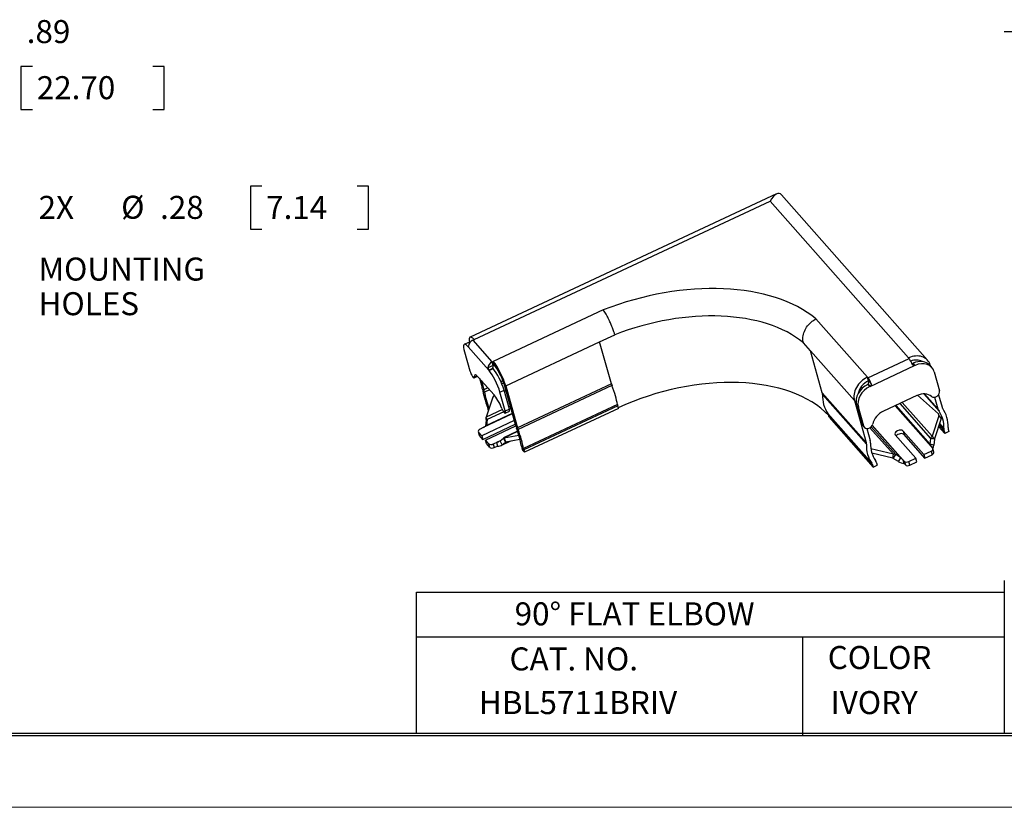
# Model space of a CAD drawing. Extents: x 0 to 17, y 0 to 11.
# Drawn here: x 8.5 to 12.8, y 0 to 3.4 of the extents above; entities that cross this region are included whole.
import ezdxf

# ---------------------------------------------------------------- set-up
doc = ezdxf.new("R2010")
doc.units = 0
doc.header["$MEASUREMENT"] = 0
for name, color, linetype in [('BORDER', 7, 'Continuous'), ('DIMS', 7, 'Continuous'), ('GEOM', 7, 'Continuous')]:
    doc.layers.add(name, color=color, linetype=linetype)
doc.styles.add('blockfont', font='simplex.shx', dxfattribs={"bigfont": 'bigfont'})

msp = doc.modelspace()

# ---------------------------------------------------------------- linework, layer by layer
at = {"layer": 'BORDER', "color": 7, "linetype": 'Continuous'}
for p, q in [((12.8013, 3.3723), (16.2394, 3.3723)), ((12.8018, 0.9853), (12.8018, 0.3197)), ((0.3125, 0.3225), (16.6875, 0.3225)), ((0.3125, 0.3125), (16.6875, 0.3125)), ((0.3225, 0.3225), (16.6875, 0.3225))]:
    msp.add_line(p, q, dxfattribs=at)
at = {"layer": 'BORDER', "color": 7, "linetype": 'Continuous', "lineweight": 0}
msp.add_line((0, 0), (17, 0), dxfattribs=at)
at = {"layer": 'DIMS', "color": 7, "linetype": 'Continuous'}
for p, q in [((8.5313, 3.2206), (8.5313, 3.0331)), ((8.5813, 3.2206), (8.5313, 3.2206)), ((9.1536, 3.2206), (9.1036, 3.2206)), ((9.1536, 3.0331), (9.1536, 3.2206)), ((8.5313, 3.0331), (8.5813, 3.0331)), ((9.1036, 3.0331), (9.1536, 3.0331)), ((9.5275, 2.7003), (9.5275, 2.5128)), ((9.5775, 2.7003), (9.5275, 2.7003)), ((10.0409, 2.7003), (9.9909, 2.7003)), ((10.0409, 2.5128), (10.0409, 2.7003)), ((9.5275, 2.5128), (9.5775, 2.5128)), ((9.9909, 2.5128), (10.0409, 2.5128)), ((10.2489, 0.3197), (10.2489, 0.9353)), ((10.2489, 0.9353), (12.8018, 0.9353)), ((10.2489, 0.7408), (12.8018, 0.7408)), ((11.9259, 0.7408), (11.9259, 0.3152))]:
    msp.add_line(p, q, dxfattribs=at)
at = {"layer": 'DIMS', "color": 7, "linetype": 'Continuous', "lineweight": 0}
for p, q in [((8.5313, 3.0331), (8.5313, 3.2206)), ((8.5313, 3.2206), (8.5813, 3.2206)), ((9.1036, 3.2206), (9.1536, 3.2206)), ((9.1536, 3.2206), (9.1536, 3.0331)), ((8.5813, 3.0331), (8.5313, 3.0331)), ((9.1536, 3.0331), (9.1036, 3.0331)), ((9.5275, 2.5128), (9.5275, 2.7003)), ((9.5275, 2.7003), (9.5775, 2.7003)), ((9.9909, 2.7003), (10.0409, 2.7003)), ((10.0409, 2.7003), (10.0409, 2.5128)), ((9.5775, 2.5128), (9.5275, 2.5128)), ((10.0409, 2.5128), (9.9909, 2.5128))]:
    msp.add_line(p, q, dxfattribs=at)
at = {"layer": 'GEOM', "color": 7, "linetype": 'Continuous'}
for p, q in [((11.813, 2.6661), (10.4817, 2.0437)), ((12.4689, 1.9431), (11.8349, 2.6616)), ((10.499, 2.0331), (11.7853, 2.6345)), ((12.3865, 1.9533), (11.7853, 2.6345)), ((11.0606, 2.1617), (10.5827, 1.9382)), ((11.984, 2.1226), (12.2073, 1.8695)), ((11.0446, 2.0228), (11.1106, 2.0537)), ((10.4746, 2.0205), (10.4569, 2.0122)), ((10.4808, 2.0193), (10.4746, 2.0205)), ((10.4946, 2.031), (10.499, 2.0331)), ((10.5783, 1.9362), (10.4946, 2.031)), ((10.6365, 1.8321), (11.0446, 2.0228)), ((11.096, 1.8404), (11.0446, 2.0228)), ((11.9602, 1.9841), (11.9294, 2.0191)), ((10.4577, 1.9794), (10.481, 1.8969)), ((10.4722, 2.0029), (10.4756, 2.0045)), ((10.4722, 2.0029), (10.4732, 2.0017)), ((10.4755, 2.0028), (10.4732, 2.0017)), ((10.5631, 1.8998), (10.4732, 2.0017)), ((12.1509, 1.768), (11.9602, 1.9841)), ((12.0116, 1.8017), (11.9602, 1.9841)), ((10.5783, 1.9362), (10.5827, 1.9382)), ((10.5827, 1.9206), (10.5783, 1.9362)), ((10.5871, 1.9226), (10.5827, 1.9382)), ((12.2094, 1.8672), (12.3885, 1.9509)), ((12.3885, 1.9509), (12.3865, 1.9533)), ((12.4016, 1.9283), (12.4043, 1.929)), ((12.4065, 1.9301), (12.4043, 1.929)), ((12.4043, 1.929), (12.4126, 1.9197)), ((12.4148, 1.9207), (12.4065, 1.9301)), ((12.4389, 1.9405), (12.4414, 1.9377)), ((10.5827, 1.9206), (10.5593, 1.9096)), ((10.5631, 1.8998), (10.5808, 1.9081)), ((10.5631, 1.8998), (10.5641, 1.8987)), ((10.5641, 1.8987), (10.5818, 1.907)), ((10.5808, 1.9081), (10.5818, 1.907)), ((10.5827, 1.9206), (10.5871, 1.9226)), ((12.2202, 1.8297), (12.4126, 1.9197)), ((12.4148, 1.9207), (12.4126, 1.9197)), ((12.4875, 1.9118), (12.4792, 1.9211)), ((12.4803, 1.922), (12.4811, 1.919)), ((12.4975, 1.8931), (12.5208, 1.8107)), ((10.4993, 1.8668), (10.5143, 1.8738)), ((10.5003, 1.8697), (10.5125, 1.8754)), ((10.5176, 1.8703), (10.5858, 1.7931)), ((10.5225, 1.8648), (10.534, 1.8241)), ((10.5308, 1.8554), (10.5422, 1.8147)), ((10.6245, 1.8532), (10.616, 1.8492)), ((10.6276, 1.8438), (10.6199, 1.8402)), ((10.6283, 1.8414), (10.6796, 1.659)), ((11.096, 1.8404), (10.6879, 1.6496)), ((12.2094, 1.8672), (12.2073, 1.8695)), ((12.2117, 1.8539), (12.2073, 1.8695)), ((12.2138, 1.8516), (12.2094, 1.8672)), ((12.2119, 1.8391), (12.2099, 1.8381)), ((12.2138, 1.8516), (12.2117, 1.8539)), ((12.2202, 1.8297), (12.2119, 1.8391)), ((12.2138, 1.8516), (12.2247, 1.8392)), ((10.5595, 1.8228), (10.5422, 1.8147)), ((10.5663, 1.8151), (10.5445, 1.8049)), ((10.6116, 1.805), (10.6293, 1.8133)), ((10.6348, 1.7226), (10.6116, 1.805)), ((10.6525, 1.7308), (10.6293, 1.8133)), ((10.6371, 1.8102), (10.6308, 1.8077)), ((10.6365, 1.8321), (10.6879, 1.6496)), ((11.0982, 1.8335), (10.6902, 1.6427)), ((12.0116, 1.8017), (12.2023, 1.5856)), ((12.2181, 1.8288), (12.2099, 1.8381)), ((12.2202, 1.8297), (12.2181, 1.8288)), ((12.4521, 1.7969), (12.5187, 1.7214)), ((12.4562, 1.7968), (12.514, 1.7313)), ((10.5809, 1.7832), (10.5514, 1.6951)), ((12.0124, 1.7948), (12.2031, 1.5787)), ((12.1509, 1.768), (12.2023, 1.5856)), ((12.4229, 1.7897), (12.2771, 1.7215)), ((12.3485, 1.7549), (12.4821, 1.6035)), ((12.3592, 1.7599), (12.4887, 1.6132)), ((12.4258, 1.791), (12.5168, 1.71)), ((12.4996, 1.7824), (12.514, 1.7313)), ((12.5166, 1.793), (12.5316, 1.7396)), ((10.6226, 1.7284), (10.5514, 1.6951)), ((10.6648, 1.7116), (10.5529, 1.6592)), ((10.6282, 1.7188), (10.5559, 1.685)), ((10.561, 1.728), (10.5617, 1.7257)), ((10.6348, 1.7226), (10.6525, 1.7308)), ((10.635, 1.713), (10.6527, 1.7212)), ((10.6557, 1.7439), (10.6496, 1.741)), ((10.6588, 1.7331), (10.6527, 1.7302)), ((11.1217, 1.7502), (10.7136, 1.5595)), ((11.123, 1.7444), (10.715, 1.5536)), ((11.126, 1.7338), (10.7179, 1.543)), ((11.126, 1.7338), (11.123, 1.7444)), ((12.0358, 1.7116), (12.2265, 1.4955)), ((12.1684, 1.7392), (12.1601, 1.7486)), ((12.1833, 1.6661), (12.1601, 1.7486)), ((12.1916, 1.6567), (12.1684, 1.7392)), ((12.3284, 1.7455), (12.4848, 1.5682)), ((12.3304, 1.7464), (12.4792, 1.5778)), ((10.6735, 1.6808), (10.5327, 1.6149)), ((10.6653, 1.7098), (10.5387, 1.6505)), ((10.5524, 1.6821), (10.5495, 1.657)), ((10.5524, 1.6861), (10.5514, 1.6951)), ((10.5524, 1.6821), (10.5559, 1.685)), ((10.5559, 1.685), (10.5529, 1.6592)), ((12.0386, 1.7057), (12.2293, 1.4895)), ((12.0416, 1.6951), (12.0386, 1.7057)), ((12.0416, 1.6951), (12.2323, 1.479)), ((12.5182, 1.7013), (12.4887, 1.6132)), ((12.5284, 1.6894), (12.4988, 1.6013)), ((12.5182, 1.7013), (12.5284, 1.6894)), ((12.5284, 1.6894), (12.5275, 1.6976)), ((10.5172, 1.6332), (10.5216, 1.6176)), ((10.5327, 1.6149), (10.5183, 1.6311)), ((10.5183, 1.6311), (10.5227, 1.6155)), ((10.5387, 1.6505), (10.5254, 1.6443)), ((10.5371, 1.5993), (10.6779, 1.6651)), ((10.5491, 1.5963), (10.6801, 1.6575)), ((10.6881, 1.6343), (10.6277, 1.606)), ((10.6884, 1.6333), (10.63, 1.606)), ((12.1916, 1.6567), (12.1833, 1.6661)), ((12.1833, 1.6661), (12.1863, 1.6607)), ((12.1863, 1.6607), (12.1945, 1.6513)), ((12.2052, 1.6464), (12.22, 1.5939)), ((12.2185, 1.6501), (12.3205, 1.5345)), ((12.2236, 1.6542), (12.3308, 1.5328)), ((12.2281, 1.6602), (12.3529, 1.5188)), ((12.2289, 1.6616), (12.362, 1.5108)), ((12.3633, 1.6356), (12.4533, 1.5337)), ((12.3633, 1.6356), (12.3677, 1.62)), ((12.517, 1.6554), (12.544, 1.6247)), ((12.5187, 1.6606), (12.541, 1.6353)), ((12.5211, 1.6678), (12.5397, 1.6467)), ((12.541, 1.6353), (12.544, 1.6247)), ((12.5617, 1.633), (12.544, 1.6247)), ((12.5587, 1.6435), (12.5617, 1.633)), ((10.5216, 1.6176), (10.5227, 1.6155)), ((10.5371, 1.5993), (10.5227, 1.6155)), ((10.5327, 1.6149), (10.5371, 1.5993)), ((10.5634, 1.5801), (10.5491, 1.5963)), ((10.5535, 1.5807), (10.5491, 1.5963)), ((10.5828, 1.5793), (10.5961, 1.5855)), ((10.6132, 1.5935), (10.5961, 1.5855)), ((10.5961, 1.5855), (10.6005, 1.5698)), ((10.6119, 1.5924), (10.6266, 1.6048)), ((10.6211, 1.5752), (10.6119, 1.5924)), ((10.617, 1.5726), (10.6591, 1.5923)), ((10.6568, 1.5919), (10.6211, 1.5752)), ((10.6211, 1.5752), (10.6358, 1.5876)), ((10.6358, 1.5876), (10.6266, 1.6048)), ((10.63, 1.606), (10.6934, 1.618)), ((10.637, 1.5881), (10.63, 1.606)), ((10.6368, 1.5881), (10.6358, 1.5876)), ((10.637, 1.5881), (10.6987, 1.5998)), ((12.4182, 1.5172), (12.3282, 1.6192)), ((12.4577, 1.5181), (12.3677, 1.62)), ((12.4821, 1.6035), (12.4792, 1.5778)), ((12.4985, 1.5998), (12.4821, 1.6035)), ((12.4988, 1.6013), (12.4887, 1.6132)), ((12.4985, 1.5998), (12.4956, 1.5741)), ((10.5678, 1.5645), (10.5535, 1.5807)), ((10.5678, 1.5645), (10.5634, 1.5801)), ((10.5828, 1.5793), (10.5872, 1.5636)), ((10.5872, 1.5636), (10.6005, 1.5698)), ((10.7067, 1.5629), (10.7097, 1.5524)), ((10.7179, 1.543), (10.7097, 1.5524)), ((10.715, 1.5536), (10.7179, 1.543)), ((12.3205, 1.5345), (12.2225, 1.5587)), ((12.3186, 1.517), (12.2267, 1.5396)), ((12.4533, 1.5337), (12.4839, 1.548)), ((12.4956, 1.5741), (12.4792, 1.5778)), ((12.4839, 1.548), (12.4883, 1.5324)), ((12.4848, 1.5682), (12.491, 1.5612)), ((12.4966, 1.5434), (12.4922, 1.5591)), ((12.247, 1.4978), (12.25, 1.4872)), ((12.3186, 1.517), (12.3205, 1.5345)), ((12.3201, 1.5164), (12.3308, 1.5328)), ((12.3422, 1.5024), (12.3201, 1.5164)), ((12.3529, 1.5188), (12.3308, 1.5328)), ((12.3422, 1.5024), (12.3529, 1.5188)), ((12.3681, 1.5038), (12.362, 1.5108)), ((12.362, 1.5108), (12.3663, 1.4952)), ((12.3681, 1.5038), (12.3725, 1.4881)), ((12.3876, 1.5029), (12.4182, 1.5172)), ((12.392, 1.4873), (12.3876, 1.5029)), ((12.392, 1.4873), (12.4226, 1.5016)), ((12.4226, 1.5016), (12.4182, 1.5172)), ((12.4533, 1.5337), (12.4577, 1.5181)), ((12.4577, 1.5181), (12.4883, 1.5324)), ((12.2293, 1.4895), (12.2323, 1.479)), ((12.2323, 1.479), (12.25, 1.4872)), ((12.3725, 1.4881), (12.3663, 1.4952))]:
    msp.add_line(p, q, dxfattribs=at)
for centre, major_axis, ratio, start_param, end_param in [((11.804, 2.5681), (-0.0208, -0.0998), 0.390708, 2.857098, 4.068255), ((11.3175, 1.7588), (0.7652, 0.2155), 0.584284, 0.373643, 1.74535), ((11.3362, 1.6924), (-0.6834, -0.1925), 0.584284, 3.521032, 4.881147), ((11.3362, 1.6924), (-0.6834, -0.1925), 0.584284, 3.521032, 4.881146), ((10.4887, 1.9443), (0.0318, -0.0679), 0.21967, 2.499449, 4.070246), ((10.5177, 1.9667), (-0.036, 0.077), 0.21967, 5.641042, 6.990771), ((10.5006, 2.0096), (0.0206, 0.0182), 0.781254, 1.211181, 2.505751), ((12.4052, 1.8869), (0.0637, 0.0562), 0.781254, 5.92357, 7.494367), ((10.5844, 1.9147), (0.0206, 0.0182), 0.781254, 1.211181, 2.505751), ((10.6014, 1.8718), (-0.036, 0.077), 0.21967, 4.070246, 5.641042), ((12.3946, 1.9295), (-0.0116, 0.0249), 0.21967, 4.346472, 5.641042), ((12.4052, 1.8869), (0.0487, 0.043), 0.781254, 6.51733, 7.405118), ((12.423, 1.8715), (-0.0562, -0.0496), 0.781254, 3.141622, 4.352774), ((12.4313, 1.8621), (-0.0562, -0.0496), 0.781254, 2.781978, 4.352774), ((10.49, 1.8867), (0.0093, -0.0199), 0.21967, 4.070246, 6.738184), ((10.533, 1.8156), (-0.0296, 0.0634), 0.21967, 5.641042, 6.738184), ((10.5806, 1.8401), (0.0318, -0.0679), 0.21967, 0.928653, 2.499449), ((10.5983, 1.8484), (0.0318, -0.0679), 0.21967, 0.928653, 2.499449), ((10.6014, 1.8718), (-0.0275, 0.0589), 0.21967, 4.070246, 5.641042), ((11.4176, 1.4034), (-0.6834, -0.1925), 0.584284, 3.434762, 4.984917), ((11.1084, 1.8264), (-0.0127, 0.0272), 0.21967, 0.928653, 1.205448), ((12.226, 1.8031), (0.0637, 0.0562), 0.781254, 1.211181, 2.781978), ((12.226, 1.8031), (0.0487, 0.043), 0.781254, 1.211181, 2.372173), ((12.2154, 1.8457), (-0.0116, 0.0249), 0.21967, 4.346472, 5.641042), ((10.5216, 1.8381), (-0.0127, 0.0272), 0.21967, 3.793451, 4.070246), ((10.6245, 1.6888), (0.0826, -0.1766), 0.21967, 3.793451, 4.347041), ((10.5216, 1.8381), (-0.0212, 0.0453), 0.21967, 3.793451, 4.070246), ((10.6245, 1.6888), (0.0741, -0.1585), 0.21967, 3.793451, 4.325425), ((11.0325, 1.8797), (0.0826, -0.1766), 0.21967, 0.651858, 1.205448), ((11.9851, 1.7893), (0.0225, 0.0198), 0.781254, 5.646775, 5.92357), ((12.2264, 1.7796), (-0.0562, -0.0496), 0.781254, 4.352774, 5.92357), ((12.2346, 1.7702), (-0.0562, -0.0496), 0.781254, 4.352774, 5.92357), ((12.4383, 1.735), (0.0525, 0.0463), 0.781254, 0.11404, 1.211181), ((12.5014, 1.8016), (-0.0164, -0.0145), 0.781254, 0.11404, 2.781978), ((10.5953, 1.7805), (-0.0149, -0.0017), 0.816252, 5.15181, 5.918936), ((10.6012, 1.7384), (-0.0296, 0.0634), 0.21967, 4.543901, 5.641042), ((12.1899, 1.8307), (-0.1462, -0.129), 0.781254, 5.646775, 6.200365), ((10.5486, 1.7421), (0.0127, -0.0272), 0.21967, 0.928653, 1.205448), ((10.6257, 1.7328), (0.0093, -0.0199), 0.21967, 4.543901, 7.211838), ((10.6434, 1.7411), (0.0093, -0.0199), 0.21967, 6.283079, 7.211838), ((11.1354, 1.7303), (-0.0127, 0.0272), 0.21967, 0.651858, 0.928653), ((12.0121, 1.6933), (0.0225, 0.0198), 0.781254, 5.92357, 6.200365), ((12.2925, 1.6669), (0.0525, 0.0463), 0.781254, 1.211181, 2.308323), ((12.5582, 1.752), (0.0375, 0.0331), 0.781254, 2.781978, 3.058773), ((12.3804, 1.6145), (-0.1312, -0.1158), 0.781254, 2.505182, 3.058773), ((12.5582, 1.752), (0.0225, 0.0198), 0.781254, 2.781978, 3.058773), ((12.3804, 1.6145), (-0.1462, -0.129), 0.781254, 2.505182, 3.058773), ((10.5536, 1.6825), (0.0082, -0.021), 0.132296, 1.635527, 2.159126), ((10.5536, 1.6825), (-0.00061, -0.00293), 0.390708, 4.417321, 4.94092), ((12.5059, 1.6997), (0.0114, 0.0098), 0.624179, 5.475134, 6.366942), ((10.5316, 1.6373), (-0.0144, -0.0041), 0.584284, 4.986488, 6.557284), ((10.5381, 1.6525), (-0.0188, -0.0105), 0.091521, 1.548953, 2.421617), ((10.7003, 1.6356), (0.0212, -0.0453), 0.21967, 4.070246, 4.347041), ((10.6244, 1.6889), (-0.0741, 0.1585), 0.21967, 3.793451, 4.347041), ((10.7003, 1.6356), (0.0127, -0.0272), 0.21967, 4.070246, 4.347041), ((10.6244, 1.6889), (-0.0826, 0.1766), 0.21967, 3.793451, 4.347041), ((12.211, 1.6658), (-0.0164, -0.0145), 0.781254, 5.92357, 8.591508), ((12.3458, 1.6274), (0.0191, 0.0054), 0.584284, 0.274099, 3.415691), ((12.3502, 1.6118), (-0.0191, -0.0054), 0.584284, 3.415691, 5.657342), ((12.5852, 1.6559), (-0.0375, -0.0331), 0.781254, 5.646775, 5.92357), ((12.5852, 1.6559), (-0.0225, -0.0198), 0.781254, 5.646775, 5.92357), ((10.5955, 1.5874), (-0.0209, -0.0081), 0.089989, 1.562054, 2.434719), ((10.6386, 1.5863), (-0.011, 0.0197), 0.305057, 5.968264, 6.491863), ((10.6386, 1.5863), (-0.00327, 0.00068), 0.562132, 5.345974, 5.869573), ((12.1758, 1.5732), (-0.0225, -0.0198), 0.781254, 2.505182, 2.781978), ((12.1758, 1.5732), (-0.0375, -0.0331), 0.781254, 2.505182, 2.781978), ((12.3806, 1.6146), (0.1312, 0.1158), 0.781254, 2.505182, 3.058773), ((12.4998, 1.6002), (-0.0145, -0.0173), 0.749545, 4.589854, 5.113453), ((12.4998, 1.6002), (-0.00061, -0.00293), 0.390708, 4.417321, 4.94092), ((10.5766, 1.5863), (-0.0144, -0.0041), 0.584284, 0.274099, 1.844895), ((10.581, 1.5707), (0.0144, 0.0041), 0.584284, 3.415691, 4.986488), ((10.5955, 1.5874), (-0.0294, 0.0061), 0.562132, 1.855315, 2.72798), ((10.7273, 1.5395), (0.0212, -0.0453), 0.21967, 3.793451, 4.070246), ((10.7273, 1.5395), (0.0127, -0.0272), 0.21967, 3.793451, 4.070246), ((12.3806, 1.6146), (0.1462, 0.129), 0.781254, 2.505182, 3.058773), ((12.4843, 1.5702), (-0.0071, 0.0117), 0.039813, 0.841364, 1.714029), ((12.4777, 1.555), (0.0144, 0.0041), 0.584284, 4.986488, 6.557284), ((12.4821, 1.5394), (-0.0144, -0.0041), 0.584284, 1.844895, 3.141563), ((12.4843, 1.5702), (-0.0055, -0.0264), 0.390708, 1.227657, 1.799327), ((12.2028, 1.4771), (-0.0375, -0.0331), 0.781254, 2.781978, 3.058773), ((12.318, 1.5152), (-0.00327, 0.00068), 0.562132, 4.124243, 4.647842), ((12.318, 1.5152), (-0.0194, -0.0117), 0.796299, 3.623342, 4.14694), ((12.3614, 1.5127), (-0.0294, 0.0061), 0.562132, 0.982651, 1.855315), ((12.3614, 1.5127), (-0.0115, 0.0097), 0.076514, 0.810117, 1.682782), ((12.3814, 1.51), (0.0144, 0.0041), 0.584284, 3.415691, 4.986488), ((12.2028, 1.4771), (-0.0225, -0.0198), 0.781254, 2.781978, 3.058773), ((12.3858, 1.4943), (-0.0144, -0.0041), 0.584284, 0.274099, 1.844895)]:
    msp.add_ellipse(centre, major_axis=major_axis, ratio=ratio, start_param=start_param, end_param=end_param, dxfattribs=at)
for points, knots in [([(11.1106, 2.0537), (11.1093, 2.0581), (11.1079, 2.0627), (11.106, 2.0685), (11.1045, 2.0729), (11.1029, 2.0772), (11.1013, 2.0815), (11.0991, 2.0874), (11.0971, 2.0924), (11.0942, 2.0993), (11.0924, 2.1035), (11.0905, 2.1077), (11.0886, 2.1119), (11.0859, 2.1178), (11.0836, 2.1227), (11.0807, 2.1283), (11.0786, 2.1324), (11.0764, 2.1365), (11.074, 2.1408), (11.0717, 2.1448), (11.0649, 2.1557), (11.0606, 2.1617)], [0, 0, 0, 0, 0.125, 0.125, 0.1875, 0.1875, 0.25, 0.25, 0.375, 0.375, 0.4375, 0.4375, 0.5, 0.5, 0.625, 0.625, 0.6875, 0.6875, 0.75, 0.8125, 1, 1, 1, 1]), ([(11.9294, 2.0191), (11.9273, 2.0265), (11.9266, 2.0347), (11.9273, 2.0431), (11.928, 2.0515), (11.9302, 2.0602), (11.9337, 2.0686), (11.9372, 2.077), (11.9421, 2.0853), (11.9479, 2.0928), (11.9537, 2.1002), (11.9607, 2.1071), (11.9683, 2.1129)], [0, 0, 0, 0, 0.2145798, 0.2145798, 0.2145798, 0.4291509, 0.4291509, 0.4291509, 0.6438594, 0.6438594, 0.6438594, 0.8588504, 0.8588504, 0.8588504, 0.8588504]), ([(10.4732, 2.0017), (10.4734, 2.0015), (10.4736, 2.0013), (10.474, 2.001), (10.4742, 2.0009), (10.4745, 2.0007), (10.4746, 2.0007), (10.4748, 2.0008), (10.4749, 2.0009), (10.4752, 2.0012), (10.4753, 2.0017), (10.4755, 2.0029), (10.4756, 2.0036), (10.4756, 2.0045)], [0, 0, 0, 0, 0.125, 0.125, 0.25, 0.25, 0.375, 0.375, 0.5, 0.5, 0.75, 0.75, 1, 1, 1, 1])]:
    msp.add_open_spline(points, degree=3, knots=knots, dxfattribs=at)
for points, degree in [([(11.9683, 2.1129), (11.972, 2.1156), (11.9757, 2.1184), (11.9839, 2.1226)], 3), ([(10.5593, 1.9096), (10.5631, 1.8998)], 1), ([(10.5808, 1.9081), (10.5827, 1.9206)], 1), ([(12.4126, 1.9197), (12.4039, 1.9229)], 1), ([(12.2119, 1.8391), (12.2138, 1.8516)], 1), ([(12.2247, 1.8392), (12.2202, 1.8297)], 1), ([(10.5524, 1.6861), (10.5527, 1.6841), (10.5525, 1.6828)], 2)]:
    msp.add_open_spline(points, degree=degree, dxfattribs=at)

# ---------------------------------------------------------------- texts
at = {"layer": 'DIMS', "color": 7, "linetype": 'Continuous', "lineweight": 0, "style": 'blockfont'}
for s, p in [('.89', (8.5563, 3.3217)), ('22.70', (8.6, 3.0779)), ('2X', (8.6078, 2.5576)), ('%%C', (8.9664, 2.5582)), ('.28', (9.1357, 2.5576)), ('7.14', (9.5963, 2.5576)), ('MOUNTING', (8.6078, 2.2895)), ('HOLES', (8.6078, 2.1389)), ('90° FLAT ELBOW', (10.6754, 0.791)), ('CAT. NO.', (10.6532, 0.595)), ('COLOR', (12.0353, 0.6011)), ('HBL5711BRIV', (10.5204, 0.4052)), ('IVORY', (12.0475, 0.4052))]:
    msp.add_text(s, height=0.1, dxfattribs=at).set_placement(p)

doc.saveas('drawing.dxf')
